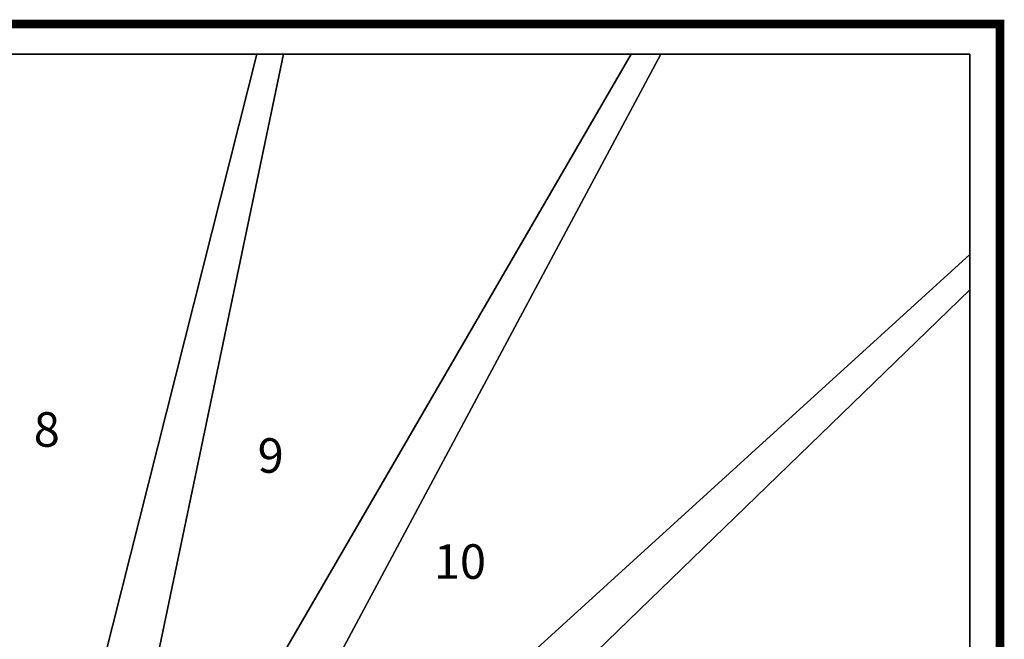
# Model space of a CAD drawing. Extents: x -2390 to 5, y -5 to 1865.
# Drawn here: x -1136 to 5, y 1147 to 1865 of the extents above; entities that cross this region are included whole.
import ezdxf
from ezdxf.enums import TextEntityAlignment as Align

# ---------------------------------------------------------------- set-up
doc = ezdxf.new("R2010")
doc.units = 0
doc.layers.add('_Arch_TW', color=6, linetype='CONTINUOUS')
doc.styles.get("Standard").update_dxf_attribs({"font": 'simplex', "bigfont": 'bigfont'})

msp = doc.modelspace()

# ---------------------------------------------------------------- linework, layer by layer
at = {"layer": '_Arch_TW', "color": 7, "linetype": 'CONTINUOUS', "const_width": 10}
msp.add_lwpolyline([(0, 0), (0, 1860), (-2385, 1860), (-2385, 0)], dxfattribs=at)
at = {"layer": '_Arch_TW', "color": 1}
for points, invisible_edges in [([(-1246.3, 1825, 1440), (-1226.8, 853, 1440), (-1033.8, 853, 1440)], 12), ([(-1246.3, 1825, 1440), (-1033.8, 853, 1440), (-830.7, 1825, 1440)], 5), ([(-1246.3, 1825, 1396), (-830.7, 1825, 1396), (-1033.8, 853, 1396)], 12), ([(-1246.3, 1825, 1396), (-1033.8, 853, 1396), (-1226.8, 853, 1396)], 5), ([(-830.7, 1825, 1440), (-830.7, 1825, 1396), (-1246.3, 1825, 1396)], 12), ([(-830.7, 1825, 1440), (-1246.3, 1825, 1396), (-1246.3, 1825, 1440)], 5), ([(-861.5, 1825, 1620), (-1101.8, 874.4, 1620), (-960.7, 764.9, 1620)], 12), ([(-861.5, 1825, 1576), (-960.7, 764.9, 1576), (-1101.8, 874.4, 1576)], 5), ([(-861.5, 1825, 1620), (-861.5, 1825, 1576), (-1101.8, 874.4, 1576)], 12), ([(-861.5, 1825, 1620), (-1101.8, 874.4, 1576), (-1101.8, 874.4, 1620)], 5), ([(-1033.8, 853, 1440), (-1033.8, 853, 1396), (-830.7, 1825, 1396)], 12), ([(-1033.8, 853, 1440), (-830.7, 1825, 1396), (-830.7, 1825, 1440)], 5), ([(-427.6, 1825, 1800), (-1007, 827.4, 1800), (-1007, 654, 1800)], 12), ([(-427.6, 1825, 1800), (-1007, 654, 1800), (-976, 640.8, 1800)], 13), ([(-427.6, 1825, 1756), (-976, 640.8, 1756), (-1007, 654, 1756)], 13), ([(-427.6, 1825, 1756), (-1007, 654, 1756), (-1007, 827.4, 1756)], 5), ([(-427.6, 1825, 1800), (-427.6, 1825, 1756), (-1007, 827.4, 1756)], 12), ([(-427.6, 1825, 1800), (-1007, 827.4, 1756), (-1007, 827.4, 1800)], 5), ([(-427.6, 1825, 1800), (-976, 640.8, 1800), (-35, 1552, 1800)], 13), ([(-427.6, 1825, 1756), (-35, 1552, 1756), (-976, 640.8, 1756)], 13), ([(-861.5, 1825, 1620), (-960.7, 764.9, 1620), (-393.3, 1825, 1620)], 5), ([(-861.5, 1825, 1576), (-393.3, 1825, 1576), (-960.7, 764.9, 1576)], 12), ([(-960.7, 764.9, 1620), (-960.7, 764.9, 1576), (-393.3, 1825, 1576)], 12), ([(-960.7, 764.9, 1620), (-393.3, 1825, 1576), (-393.3, 1825, 1620)], 5), ([(-393.3, 1825, 1620), (-393.3, 1825, 1576), (-861.5, 1825, 1576)], 12), ([(-393.3, 1825, 1620), (-861.5, 1825, 1576), (-861.5, 1825, 1620)], 5), ([(-427.6, 1825, 1800), (-35, 1552, 1800), (-35, 1825, 1800)], 5), ([(-427.6, 1825, 1756), (-35, 1825, 1756), (-35, 1552, 1756)], 12), ([(-35, 1825, 1800), (-35, 1825, 1756), (-427.6, 1825, 1756)], 12), ([(-35, 1825, 1800), (-427.6, 1825, 1756), (-427.6, 1825, 1800)], 5), ([(-35, 1552, 1800), (-35, 1552, 1756), (-35, 1825, 1756)], 12), ([(-35, 1552, 1800), (-35, 1825, 1756), (-35, 1825, 1800)], 5), ([(-35, 1593.1, 1980), (-1007, 708.9, 1980), (-1007, 531.2, 1980)], 12), ([(-35, 1593.1, 1980), (-1007, 531.2, 1980), (-986.2, 519.5, 1980)], 13), ([(-35, 1593.1, 1936), (-986.2, 519.5, 1936), (-1007, 531.2, 1936)], 13), ([(-35, 1593.1, 1936), (-1007, 531.2, 1936), (-1007, 708.9, 1936)], 5), ([(-35, 1593.1, 1980), (-35, 1593.1, 1936), (-1007, 708.9, 1936)], 12), ([(-35, 1593.1, 1980), (-1007, 708.9, 1936), (-1007, 708.9, 1980)], 5), ([(-35, 1593.1, 1980), (-986.2, 519.5, 1980), (-35, 1093.6, 1980)], 5), ([(-35, 1593.1, 1936), (-35, 1093.6, 1936), (-986.2, 519.5, 1936)], 12), ([(-35, 1093.6, 1980), (-35, 1093.6, 1936), (-35, 1593.1, 1936)], 12), ([(-35, 1093.6, 1980), (-35, 1593.1, 1936), (-35, 1593.1, 1980)], 5), ([(-976, 640.8, 1800), (-976, 640.8, 1756), (-35, 1552, 1756)], 12), ([(-976, 640.8, 1800), (-35, 1552, 1756), (-35, 1552, 1800)], 5)]:
    msp.add_3dface(points, dxfattribs=dict(at, invisible_edges=invisible_edges))

# ---------------------------------------------------------------- texts
at = {"layer": '_Arch_TW', "color": 6}
for s, p in [('8', (-1105.1, 1385, -80)), ('9', (-845.5, 1354.8, -80)), ('10', (-626.1, 1231.9, -80))]:
    msp.add_text(s, height=40, dxfattribs=at).set_placement(p, align=Align.MIDDLE)

doc.saveas('drawing.dxf')
